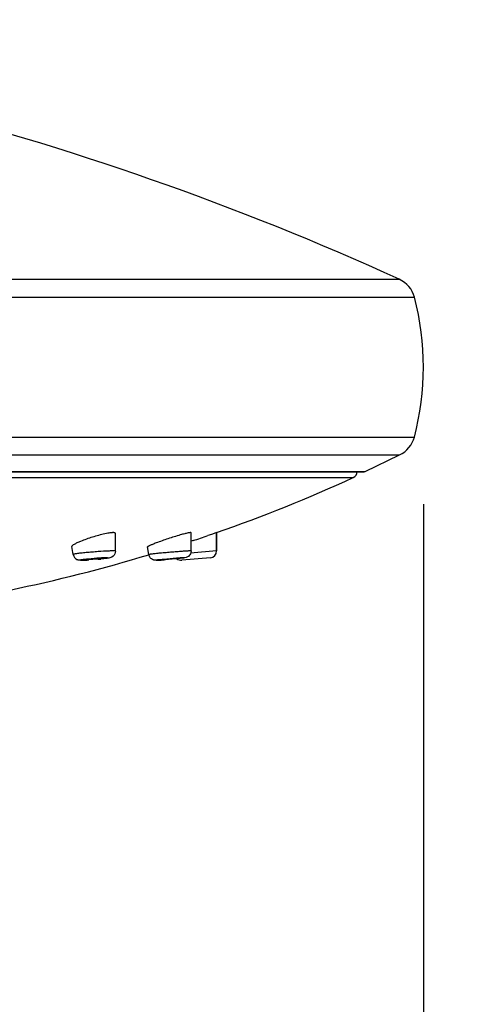
# Model space of a CAD drawing. Units: millimetres. Extents: x 72 to 8980, y -1552 to 626.
# Drawn here: x 7109 to 7142, y 35 to 106 of the extents above; entities that cross this region are included whole.
import ezdxf

# ---------------------------------------------------------------- set-up
doc = ezdxf.new("R2010")
doc.units = ezdxf.units.MM
doc.header["$MEASUREMENT"] = 0
doc.layers.add('Dimensions', color=7, linetype='Continuous')
doc.styles.get("Standard").update_dxf_attribs({"font": 'helr45w_0.ttf'})
doc.dimstyles.get("Standard").update_dxf_attribs({"dimscale": 10, "dimtxt": 2.5, "dimasz": 0.8, "dimexe": 1, "dimexo": 1, "dimgap": 1, "dimtad": 2, "dimtih": 1, "dimtoh": 1, "dimdec": 0, "dimzin": 0, "dimdsep": 46, "dimtxsty": 'Standard', "dimblk": 'DOT', "dimcen": 2, "dimclrd": 1, "dimclre": 1, "dimclrt": 1, "dimadec": 0, "dimazin": 0, "dimtfac": 1, "dimtdec": 0, "dimtofl": 0, "dimtmove": 0, "dimatfit": 3, "dimfxl": 1, "dimtolj": 1, "dimtzin": 0, "dimarcsym": 0})

# ---------------------------------------------------------------- blocks, each defined once
blk = doc.blocks.new('_Dot')
at = {"color": 0, "linetype": 'ByBlock', "lineweight": -2}
blk.add_line((-0.5, 0), (-1, 0), dxfattribs=at)
at = {"color": 0, "linetype": 'ByBlock', "const_width": 0.5}
blk.add_lwpolyline([(-0.25, 0, 1), (0.25, 0, 1)], format="xyb", close=True, dxfattribs=at)
blk = doc.blocks.new('*D10')
at = {"layer": 'Dimensions', "color": 1, "lineweight": -2, "transparency": 16777216}
for p, q in [((6956.024, 71.022), (6956.024, 3.408)), ((7138.367, 71.022), (7138.367, 3.408)), ((7130.367, 13.408), (6964.024, 13.408))]:
    blk.add_line(p, q, dxfattribs=at)
at = {"layer": 'Dimensions', "color": 1, "lineweight": -2, "transparency": 16777216, "xscale": 8, "yscale": 8, "zscale": 8, "rotation": 180}
blk.add_blockref('_Dot', (6956.024, 13.408), dxfattribs=at)
at = {"layer": 'Dimensions', "color": 1, "lineweight": -2, "transparency": 16777216, "xscale": 8, "yscale": 8, "zscale": 8}
blk.add_blockref('_Dot', (7138.367, 13.408), dxfattribs=at)
at = {"layer": 'Dimensions', "color": 1, "transparency": 16777216, "insert": (7041.039, -9.84), "char_height": 25, "attachment_point": 5}
blk.add_mtext('\\A1;%%C182', dxfattribs=at)

msp = doc.modelspace()

# ---------------------------------------------------------------- linework, layer by layer
at = {"color": 7, "linetype": 'Continuous'}
for p, q in [((6957.788, 87.423), (7136.604, 87.423)), ((6956.679, 86.107), (7137.712, 86.107)), ((6956.685, 75.915), (7137.706, 75.915)), ((6957.758, 74.617), (7136.634, 74.617)), ((7134.114, 73.41), (7136.634, 74.617)), ((7134.114, 73.41), (7136.634, 74.617)), ((6960.277, 73.41), (7134.114, 73.41)), ((6960.407, 73.38), (7133.984, 73.38)), ((7133.24, 72.95), (6961.151, 72.95)), ((7115.909, 67.594), (7115.92, 68.879)), ((7121.422, 67.604), (7121.425, 68.92)), ((7121.577, 68.359), (7121.424, 68.308)), ((7122.924, 68.814), (7122.654, 68.722)), ((7123.222, 68.916), (7122.924, 68.814)), ((7123.291, 68.94), (7123.222, 68.916)), ((7123.291, 68.94), (7123.291, 67.608)), ((7123.291, 67.608), (7123.291, 68.94)), ((7112.83, 67.351), (7112.733, 67.93)), ((7118.345, 67.342), (7118.249, 67.895)), ((7123.291, 67.608), (7121.394, 67.442)), ((7113.427, 66.926), (7113.468, 66.926)), ((7122.834, 67.108), (7120.752, 66.926))]:
    msp.add_line(p, q, dxfattribs=at)
for centre, radius, start, end in [((7047.196, -108.756), 215.592, 65.49901, 86.17351), ((7047.196, -108.756), 215.592, 65.49901, 86.17351), ((7135.772, 85.598), 2.006, 14.68798, 65.49901), ((7118.312, 81.022), 20.055, 345.24788, 14.68798), ((7118.312, 81.022), 20.055, 345.24788, 14.68798), ((7135.767, 76.425), 2.006, 295.6021, 345.24788), ((7133.032, 73.406), 0.501, 294.57474, 0), ((7133.984, 73.681), 0.301, 270, 295.6021), ((7084.448, 179.646), 117.322, 289.33441, 294.57474), ((7115.972, 65.561), 3.39, 97.04202, 99.17566), ((7115.756, 67.934), 1.006, 90.03106, 91.60539), ((7049.872, 282.824), 226.134, 288.48707, 288.77521), ((7115.76, 63.012), 4.595, 90.05951, 91.14728), ((7122.79, 67.608), 0.501, 275, 360), ((7084.448, 179.646), 117.322, 281.68162, 286.79557), ((7113.327, 67.435), 0.504, 189.55107, 248.10375), ((7112.875, 84.623), 17.71, 272.75651, 273.53493), ((7112.58, 90.645), 23.738, 275.03194, 275.4882), ((7118.844, 67.443), 0.518, 249.79667, 253.49191), ((7116.914, 100.553), 33.69, 273.97529, 274.32043), ((7120.708, 67.425), 0.501, 230.67124, 275)]:
    msp.add_arc(centre, radius, start, end, dxfattribs=at)
for points, knots in [([(7113.369, 68.304), (7113.278, 68.267), (7113.118, 68.199), (7112.913, 68.093), (7112.792, 68.017), (7112.73, 67.951), (7112.734, 67.926)], [0, 0, 0, 0, 0.392145, 0.697271, 0.90023, 1, 1, 1, 1]), ([(7115.138, 68.852), (7114.833, 68.786), (7114.237, 68.621), (7113.652, 68.419), (7113.369, 68.304)], [0, 0, 0, 0, 0.504964, 1, 1, 1, 1]), ([(7115.432, 68.908), (7115.409, 68.904), (7115.311, 68.887), (7115.213, 68.868), (7115.138, 68.852)], [0, 0, 0, 0, 0.232704, 1, 1, 1, 1]), ([(7115.728, 68.94), (7115.715, 68.939), (7115.658, 68.937), (7115.601, 68.931), (7115.557, 68.926)], [0, 0, 0, 0, 0.222085, 1, 1, 1, 1]), ([(7115.92, 68.884), (7115.92, 68.903), (7115.879, 68.93), (7115.821, 68.937), (7115.779, 68.94), (7115.755, 68.94)], [0, 0, 0, 0, 0.322632, 0.610798, 1, 1, 1, 1]), ([(7120.639, 68.771), (7120.337, 68.685), (7119.746, 68.498), (7119.161, 68.295), (7118.876, 68.186)], [0, 0, 0, 0, 0.507132, 1, 1, 1, 1]), ([(7121.06, 68.883), (7121.029, 68.876), (7120.888, 68.841), (7120.748, 68.802), (7120.639, 68.771)], [0, 0, 0, 0, 0.22097, 1, 1, 1, 1]), ([(7121.26, 68.926), (7121.245, 68.923), (7121.179, 68.91), (7121.112, 68.895), (7121.06, 68.883)], [0, 0, 0, 0, 0.215391, 1, 1, 1, 1]), ([(7121.383, 68.94), (7121.376, 68.94), (7121.334, 68.938), (7121.293, 68.931), (7121.26, 68.926)], [0, 0, 0, 0, 0.187824, 1, 1, 1, 1]), ([(7121.425, 68.926), (7121.425, 68.928), (7121.417, 68.943), (7121.397, 68.94), (7121.383, 68.94)], [0, 0, 0, 0, 0.145533, 1, 1, 1, 1]), ([(7115.443, 67.599), (7115.179, 67.588), (7114.765, 67.562), (7114.206, 67.519), (7113.783, 67.482), (7113.456, 67.449), (7113.228, 67.423), (7113.091, 67.405), (7112.984, 67.39), (7112.9, 67.376), (7112.861, 67.365), (7112.829, 67.357), (7112.83, 67.351)], [0, 0, 0, 0, 0.301553, 0.473285, 0.639684, 0.786552, 0.84864, 0.901353, 0.943519, 0.974335, 0.993143, 1, 1, 1, 1]), ([(7115.668, 67.607), (7115.651, 67.606), (7115.576, 67.605), (7115.501, 67.602), (7115.443, 67.599)], [0, 0, 0, 0, 0.22267, 1, 1, 1, 1]), ([(7115.909, 67.594), (7115.909, 67.598), (7115.89, 67.602), (7115.866, 67.605), (7115.815, 67.607), (7115.778, 67.608), (7115.755, 67.608)], [0, 0, 0, 0, 0.072947, 0.263222, 0.573532, 1, 1, 1, 1]), ([(7118.876, 68.186), (7118.787, 68.153), (7118.632, 68.092), (7118.453, 68.016), (7118.347, 67.964), (7118.294, 67.934), (7118.263, 67.913), (7118.249, 67.896), (7118.25, 67.89)], [0, 0, 0, 0, 0.40586, 0.717872, 0.832803, 0.918188, 0.973215, 1, 1, 1, 1]), ([(7120.948, 67.585), (7120.826, 67.577), (7120.563, 67.558), (7120.15, 67.526), (7119.715, 67.489), (7119.294, 67.451), (7118.969, 67.42), (7118.743, 67.396), (7118.607, 67.381), (7118.499, 67.368), (7118.426, 67.359), (7118.384, 67.352), (7118.362, 67.348), (7118.353, 67.345), (7118.345, 67.343), (7118.345, 67.342)], [0, 0, 0, 0, 0.139993, 0.302803, 0.474624, 0.640901, 0.78753, 0.849489, 0.90208, 0.94419, 0.974889, 0.985773, 0.993592, 0.998299, 1, 1, 1, 1]), ([(7121.264, 67.604), (7121.242, 67.603), (7121.137, 67.598), (7121.032, 67.591), (7120.948, 67.585)], [0, 0, 0, 0, 0.204239, 1, 1, 1, 1]), ([(7121.383, 67.608), (7121.376, 67.608), (7121.336, 67.607), (7121.296, 67.605), (7121.264, 67.604)], [0, 0, 0, 0, 0.187604, 1, 1, 1, 1]), ([(7121.422, 67.604), (7121.422, 67.608), (7121.402, 67.605), (7121.393, 67.608), (7121.383, 67.608)], [0, 0, 0, 0, 0.257872, 1, 1, 1, 1]), ([(7113.238, 66.938), (7113.231, 66.939), (7113.197, 66.947), (7113.164, 66.957), (7113.139, 66.967)], [0, 0, 0, 0, 0.223927, 1, 1, 1, 1]), ([(7113.428, 66.924), (7113.414, 66.924), (7113.35, 66.925), (7113.286, 66.928), (7113.238, 66.938)], [0, 0, 0, 0, 0.231569, 1, 1, 1, 1]), ([(7113.952, 67.017), (7113.85, 67.007), (7113.657, 66.986), (7113.52, 66.97), (7113.323, 66.936), (7113.406, 66.927), (7113.427, 66.926)], [0, 0, 0, 0, 0.468619, 0.783384, 0.903495, 1, 1, 1, 1]), ([(7113.727, 66.933), (7113.698, 66.932), (7113.598, 66.927), (7113.499, 66.924), (7113.428, 66.924)], [0, 0, 0, 0, 0.293361, 1, 1, 1, 1]), ([(7113.468, 66.926), (7113.478, 66.926), (7113.528, 66.926), (7113.577, 66.928), (7113.616, 66.929)], [0, 0, 0, 0, 0.21152, 1, 1, 1, 1]), ([(7113.616, 66.929), (7113.639, 66.93), (7113.745, 66.934), (7113.851, 66.94), (7113.934, 66.945)], [0, 0, 0, 0, 0.219958, 1, 1, 1, 1]), ([(7113.906, 66.978), (7113.905, 66.98), (7113.919, 66.982), (7113.935, 66.987), (7113.972, 66.992), (7114.038, 67.002), (7114.148, 67.013), (7114.296, 67.027), (7114.458, 67.04), (7114.645, 67.053), (7114.777, 67.061), (7114.855, 67.061)], [0, 0, 0, 0, 0.007913, 0.03001, 0.066056, 0.115146, 0.246366, 0.409106, 0.585053, 0.754314, 1, 1, 1, 1]), ([(7113.955, 66.973), (7113.943, 66.973), (7113.931, 66.976), (7113.906, 66.973), (7113.906, 66.978)], [0, 0, 0, 0, 0.73102, 1, 1, 1, 1]), ([(7115.343, 67.108), (7115.145, 67.108), (7114.68, 67.078), (7114.217, 67.043), (7113.952, 67.017)], [0, 0, 0, 0, 0.42729, 1, 1, 1, 1]), ([(7114.905, 67.056), (7114.905, 67.054), (7114.891, 67.052), (7114.874, 67.047), (7114.838, 67.042), (7114.771, 67.032), (7114.661, 67.021), (7114.513, 67.007), (7114.352, 66.994), (7114.165, 66.981), (7114.033, 66.973), (7113.955, 66.973)], [0, 0, 0, 0, 0.008395, 0.030927, 0.067325, 0.116666, 0.2481, 0.410707, 0.586279, 0.755055, 1, 1, 1, 1]), ([(7115.568, 67.121), (7115.475, 67.087), (7115.232, 67.057), (7114.993, 67.03), (7114.85, 67.016)], [0, 0, 0, 0, 0.407269, 1, 1, 1, 1]), ([(7114.855, 67.061), (7114.868, 67.061), (7114.879, 67.058), (7114.905, 67.061), (7114.905, 67.056)], [0, 0, 0, 0, 0.737542, 1, 1, 1, 1]), ([(7115.865, 67.393), (7115.836, 67.327), (7115.751, 67.213), (7115.629, 67.143), (7115.568, 67.121)], [0, 0, 0, 0, 0.52585, 1, 1, 1, 1]), ([(7118.665, 66.957), (7118.584, 66.987), (7118.436, 67.091), (7118.36, 67.256), (7118.345, 67.342)], [0, 0, 0, 0, 0.498337, 1, 1, 1, 1]), ([(7118.865, 66.924), (7118.857, 66.924), (7118.8, 66.925), (7118.743, 66.933), (7118.697, 66.947)], [0, 0, 0, 0, 0.151182, 1, 1, 1, 1]), ([(7119.249, 66.944), (7119.208, 66.941), (7119.08, 66.933), (7118.952, 66.924), (7118.865, 66.924)], [0, 0, 0, 0, 0.325461, 1, 1, 1, 1]), ([(7119.434, 66.993), (7119.352, 66.985), (7119.209, 66.971), (7119.046, 66.954), (7118.957, 66.943), (7118.922, 66.937), (7118.904, 66.935), (7118.892, 66.931), (7118.885, 66.931), (7118.881, 66.927), (7118.885, 66.927), (7118.886, 66.927)], [0, 0, 0, 0, 0.439233, 0.766279, 0.878429, 0.920575, 0.953085, 0.97572, 0.98844, 0.992051, 1, 1, 1, 1]), ([(7118.908, 66.926), (7118.917, 66.926), (7118.971, 66.927), (7119.025, 66.93), (7119.071, 66.933)], [0, 0, 0, 0, 0.166669, 1, 1, 1, 1]), ([(7119.071, 66.933), (7119.092, 66.934), (7119.19, 66.94), (7119.289, 66.947), (7119.367, 66.952)], [0, 0, 0, 0, 0.213444, 1, 1, 1, 1]), ([(7119.423, 66.974), (7119.423, 66.977), (7119.44, 66.976), (7119.459, 66.983), (7119.502, 66.986), (7119.554, 66.993), (7119.621, 66.999), (7119.726, 67.009), (7119.87, 67.022), (7120.042, 67.037), (7120.223, 67.05), (7120.343, 67.061), (7120.41, 67.061)], [0, 0, 0, 0, 0.008849, 0.03413, 0.075001, 0.130101, 0.197684, 0.275403, 0.450995, 0.633827, 0.799914, 1, 1, 1, 1]), ([(7119.436, 66.973), (7119.432, 66.973), (7119.43, 66.974), (7119.423, 66.973), (7119.423, 66.974)], [0, 0, 0, 0, 0.748144, 1, 1, 1, 1]), ([(7120.937, 67.108), (7120.868, 67.108), (7120.674, 67.095), (7120.172, 67.061), (7119.74, 67.023), (7119.434, 66.993)], [0, 0, 0, 0, 0.137907, 0.386869, 1, 1, 1, 1]), ([(7120.963, 67.102), (7120.931, 67.097), (7120.735, 67.071), (7120.539, 67.053), (7120.375, 67.037)], [0, 0, 0, 0, 0.165398, 1, 1, 1, 1]), ([(7120.41, 67.061), (7120.413, 67.061), (7120.415, 67.06), (7120.422, 67.061), (7120.422, 67.06)], [0, 0, 0, 0, 0.75517, 1, 1, 1, 1]), ([(7121.38, 67.403), (7121.337, 67.305), (7121.206, 67.162), (7121.033, 67.112), (7120.963, 67.102)], [0, 0, 0, 0, 0.604061, 1, 1, 1, 1])]:
    msp.add_open_spline(points, degree=3, knots=knots, dxfattribs=at)
for points in [[(7115.909, 67.594), (7115.908, 67.526), (7115.893, 67.456), (7115.865, 67.393)], [(7121.422, 67.604), (7121.422, 67.536), (7121.407, 67.466), (7121.38, 67.403)], [(7118.886, 66.927), (7118.893, 66.926), (7118.901, 66.926), (7118.908, 66.926)]]:
    msp.add_open_spline(points, degree=3, dxfattribs=at)

# ---------------------------------------------------------------- dimensions: what is measured, and where the dimension line sits
at = {"layer": 'Dimensions'}
dim = msp.add_linear_dim(base=(6956.024, 13.408), p1=(7138.367, 81.022), p2=(6956.024, 81.022), text='%%C<>', dimstyle='Standard', dxfattribs=at)
dim.commit()
dim.dimension.update_dxf_attribs({"geometry": '*D10', "text_midpoint": (7041.039, 13.408), "dimtype": 160})

doc.saveas('drawing.dxf')
